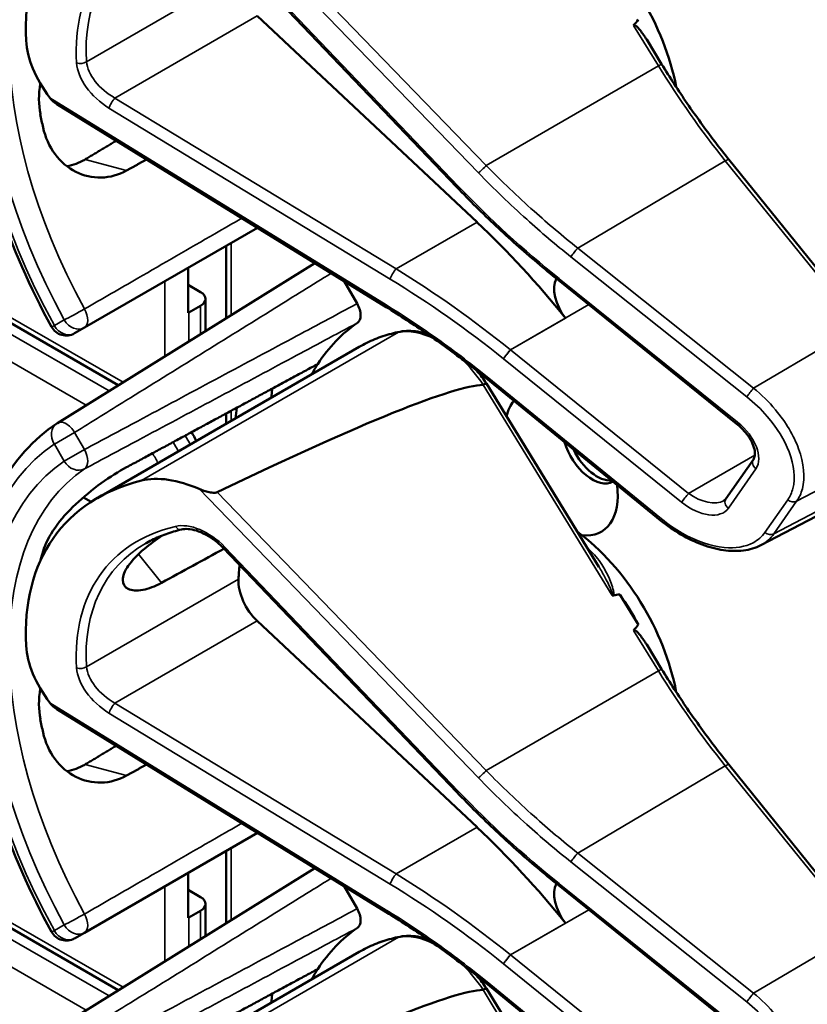
# Model space of a CAD drawing. Units: inches. Extents: x 1 to 131, y 1 to 101.
# Drawn here: x 115 to 117, y 76 to 78 of the extents above; entities that cross this region are included whole.
import ezdxf

# ---------------------------------------------------------------- set-up
doc = ezdxf.new("R2010")
doc.units = ezdxf.units.IN
doc.header["$LTSCALE"] = 6
doc.header["$MEASUREMENT"] = 0
doc.layers.add('Visible (ANSI)', color=7, linetype='Continuous', lineweight=50)
doc.layers.add('Visible Narrow (ANSI)', color=7, linetype='Continuous', lineweight=35)

msp = doc.modelspace()

# ---------------------------------------------------------------- linework, layer by layer
at = {"layer": 'Visible (ANSI)'}
for p, q in [((115.9819, 77.5844), (115.5476, 78.0387)), ((116.0193, 77.5192), (115.6106, 77.9029)), ((115.3525, 77.2161), (114.1875, 77.8887)), ((116.3625, 77.8134), (116.3347, 77.8588)), ((115.8504, 77.3615), (115.238, 77.7389)), ((116.7354, 77.3284), (116.4877, 77.6357)), ((115.2896, 77.3233), (115.6112, 77.5089)), ((115.5528, 77.3406), (115.5528, 77.4752)), ((115.718, 77.4431), (115.2392, 77.1458)), ((115.4824, 77.3505), (115.4824, 77.4346)), ((115.4824, 77.4027), (115.5056, 77.3894)), ((115.7724, 77.4096), (115.7965, 77.3679)), ((116.1707, 77.4115), (116.1705, 77.4117)), ((116.5019, 77.1445), (116.1707, 77.4115)), ((115.5056, 77.3638), (115.4835, 77.3511)), ((115.5148, 77.3169), (115.5148, 77.3766)), ((115.2713, 77.3127), (115.2896, 77.3233)), ((115.3136, 77.0064), (115.8005, 77.2875)), ((116.3606, 76.9647), (116.0364, 77.2291)), ((116.2458, 76.8786), (116.0367, 77.2196)), ((115.5528, 77.1445), (115.5528, 77.1635)), ((116.482, 77.0051), (116.5331, 77.0782)), ((115.2875, 77.0076), (115.302, 76.9993)), ((116.5471, 76.9187), (116.712, 77.0048)), ((115.9819, 76.4593), (115.5476, 76.9135)), ((116.3192, 76.7708), (116.2847, 76.8271)), ((116.0193, 76.394), (115.6106, 76.7778)), ((115.3525, 76.091), (114.1875, 76.7636)), ((116.3625, 76.6883), (116.3347, 76.7337)), ((115.8504, 76.2364), (115.238, 76.6138)), ((116.7354, 76.2032), (116.4877, 76.5106)), ((115.2896, 76.1981), (115.6112, 76.3838)), ((115.5528, 76.2154), (115.5528, 76.3501)), ((115.718, 76.318), (115.2392, 76.0207)), ((115.4824, 76.2254), (115.4824, 76.3094)), ((115.7724, 76.2845), (115.7965, 76.2428)), ((116.1707, 76.2863), (116.1705, 76.2865)), ((116.5019, 76.0194), (116.1707, 76.2863)), ((115.4824, 76.2776), (115.5056, 76.2642)), ((115.5148, 76.1918), (115.5148, 76.2515)), ((115.5056, 76.2387), (115.4835, 76.226)), ((115.2713, 76.1875), (115.2896, 76.1981)), ((115.3136, 75.8813), (115.8005, 76.1624)), ((116.3606, 75.8396), (116.0364, 76.1039)), ((116.2458, 75.7535), (116.0367, 76.0944))]:
    msp.add_line(p, q, dxfattribs=at)
for centre, start, end in [((115.2557, 77.3397), 208.7314, 300), ((115.2557, 77.1193), 121.8383, 123.8009), ((115.2557, 76.2146), 208.7314, 300)]:
    msp.add_arc(centre, 0.0312, start, end, dxfattribs=at)
for centre, major_axis, ratio, start_param, end_param in [((115.7856, 77.6096), (0.538, -0.4678), 0.591665, 2.746912, 3.66244), ((116.1763, 77.8352), (-0.155, 0.2685), 0.57735, 4.161176, 5.362672), ((109.9137, 74.2195), (-6.425, -3.7256), 0.041697, 3.020449, 3.035753), ((115.3481, 77.7887), (-0.1486, 0.1292), 0.591665, 0.520847, 1.218347), ((115.7195, 77.5714), (0.373, -0.646), 0.57735, 4.17002, 4.20756), ((115.7728, 76.7522), (-0.5835, 1.0106), 0.57735, 4.976374, 5.194437), ((116.2051, 77.3712), (-0.03, 0.052), 0.57735, 0.336195, 1.832416), ((115.4835, 77.3766), (0.0312, 0), 0.57735, 5.497787, 7.068583), ((115.4614, 77.3638), (-0.0313, 0), 0.57735, 2.308176, 2.356194), ((116.1763, 76.71), (-0.3645, 0.6313), 0.57735, 0.041117, 0.288236), ((116.1763, 76.71), (-0.3645, 0.6313), 0.57735, 0.288236, 0.336977), ((112.1114, 74.9275), (3.9379, 2.2834), 0.041697, 0.076586, 0.492541), ((116.2426, 76.7483), (0.4325, -0.7491), 0.57735, 3.766284, 3.792762), ((116.1763, 77.0717), (-0.074, 0.1282), 0.57735, 0.224006, 0.55561), ((116.1763, 76.71), (-0.4325, 0.7491), 0.57735, 0.620495, 0.651169), ((116.2332, 77.1046), (0.039, -0.0675), 0.57735, 4.311298, 6.277861), ((116.2426, 77.11), (0.039, -0.0675), 0.57735, 4.57877, 6.010389), ((115.7856, 76.4845), (0.538, -0.4678), 0.591665, 2.746912, 3.66244), ((115.5031, 76.8857), (-0.1486, 0.1292), 0.591665, 5.191004, 5.888504), ((116.1763, 77.0717), (0.074, -0.1282), 0.57735, 5.872008, 7.223561), ((116.1763, 76.71), (-0.155, 0.2685), 0.57735, 4.161176, 5.362672), ((115.7195, 76.4463), (0.373, -0.646), 0.57735, 3.646421, 3.678857), ((112.7875, 74.7535), (11.3433, 6.3728), 0.042213, 1.301239, 1.311764), ((115.9783, 76.5957), (-0.285, 0.4936), 0.57735, 0.667243, 0.725895), ((115.6254, 76.8238), (0.035, -0.0606), 0.57735, 3.867487, 5.194437), ((109.9137, 73.0944), (-6.425, -3.7256), 0.041697, 3.249489, 3.262808), ((116.1551, 76.6978), (-0.155, 0.2685), 0.57735, 4.651444, 4.86518), ((109.9137, 73.0944), (-6.425, -3.7256), 0.041697, 3.020449, 3.035753), ((115.3481, 76.6635), (-0.1486, 0.1292), 0.591665, 0.520847, 1.218347), ((115.7195, 76.4463), (0.373, -0.646), 0.57735, 4.17002, 4.20756), ((115.7728, 75.627), (-0.5835, 1.0106), 0.57735, 4.976374, 5.194437), ((116.2051, 76.2461), (-0.03, 0.052), 0.57735, 0.336195, 1.832416), ((115.4835, 76.2515), (0.0312, 0), 0.57735, 5.497787, 7.068583), ((115.4614, 76.2387), (-0.0313, 0), 0.57735, 2.308176, 2.356194), ((116.1763, 75.5849), (-0.3645, 0.6313), 0.57735, 0.041117, 0.288236), ((116.1763, 75.5849), (-0.3645, 0.6313), 0.57735, 0.288236, 0.336977), ((112.1114, 73.8023), (3.9379, 2.2834), 0.041697, 0.076586, 0.492541), ((116.2426, 75.6232), (0.4325, -0.7491), 0.57735, 3.766284, 3.792762)]:
    msp.add_ellipse(centre, major_axis=major_axis, ratio=ratio, start_param=start_param, end_param=end_param, dxfattribs=at)
for points, knots in [([(115.2283, 77.3247), (115.1884, 77.3975), (115.155, 77.4734), (115.104, 77.6254), (115.0864, 77.7013), (115.0687, 77.847), (115.0686, 77.9167), (115.0866, 78.0442), (115.1047, 78.1021), (115.1587, 78.2006), (115.1948, 78.2413), (115.2383, 78.2704)], [0.823736, 0.823736, 0.823736, 0.823736, 1.12256, 1.12256, 1.421384, 1.421384, 1.720208, 1.720208, 2.019032, 2.019032, 2.317856, 2.317856, 2.317856, 2.317856]), ([(116.3105, 77.8854), (116.3106, 77.8855), (116.3107, 77.8856), (116.3108, 77.8856), (116.311, 77.8858), (116.3112, 77.8858), (116.3117, 77.8858), (116.312, 77.8858), (116.3127, 77.8855), (116.3133, 77.8852), (116.3171, 77.8828), (116.3203, 77.8789), (116.327, 77.8706), (116.331, 77.8649), (116.3347, 77.8588)], [0.54959592, 0.54959592, 0.54959592, 0.54959592, 0.55097913, 0.55097913, 0.55097913, 0.55325446, 0.55325446, 0.55552979, 0.55552979, 0.56008045, 0.56008045, 0.59290073, 0.59290073, 0.64403338, 0.64403338, 0.64403338, 0.64403338]), ([(116.4877, 77.6357), (116.4787, 77.6468), (116.4698, 77.6581), (116.4524, 77.681), (116.4438, 77.6926), (116.4268, 77.7161), (116.4184, 77.7279), (116.402, 77.7519), (116.3939, 77.7641), (116.378, 77.7886), (116.3702, 77.8009), (116.3625, 77.8134)], [6.2831853, 6.2831853, 6.2831853, 6.2831853, 6.3267978, 6.3267978, 6.3704104, 6.3704104, 6.4140229, 6.4140229, 6.4576354, 6.4576354, 6.5012479, 6.5012479, 6.5012479, 6.5012479]), ([(115.2075, 77.7773), (115.2041, 77.7575), (115.2043, 77.7378), (115.2076, 77.7205), (115.2076, 77.7205), (115.2076, 77.7205)], [1.6472675, 1.6472675, 1.6472675, 1.6472675, 1.7950775, 1.7950775, 1.7952734, 1.7952734, 1.7952734, 1.7952734]), ([(115.2127, 77.6954), (115.2127, 77.6954), (115.2127, 77.6954), (115.2166, 77.6776), (115.2242, 77.6602), (115.2455, 77.6315), (115.2592, 77.6203), (115.2876, 77.6059), (115.3042, 77.6019), (115.3372, 77.6027), (115.3536, 77.6074), (115.3677, 77.6152)], [1.7936569, 1.7936569, 1.7936569, 1.7936569, 1.7938527, 1.7938527, 1.9444861, 1.9444861, 2.0951195, 2.0951195, 2.2458025, 2.2458025, 2.3941094, 2.3941094, 2.3941094, 2.3941094]), ([(115.2906, 77.6359), (115.2904, 77.6358), (115.2902, 77.6357), (115.2799, 77.6296), (115.2686, 77.6254), (115.257, 77.6234)], [1.20024, 1.20024, 1.20024, 1.20024, 1.2023087, 1.2023087, 1.3138725, 1.3138725, 1.3138725, 1.3138725]), ([(116.1705, 77.4117), (116.1572, 77.4223), (116.144, 77.4332), (116.1179, 77.4553), (116.105, 77.4665), (116.0794, 77.4893), (116.0668, 77.5008), (116.042, 77.5242), (116.0297, 77.536), (116.0055, 77.56), (115.9936, 77.5722), (115.9819, 77.5844)], [-1.5754672, -1.5754672, -1.5754672, -1.5754672, -1.5309205, -1.5309205, -1.4863738, -1.4863738, -1.4418271, -1.4418271, -1.3972804, -1.3972804, -1.3527337, -1.3527337, -1.3527337, -1.3527337]), ([(115.7965, 77.3679), (115.7985, 77.3644), (115.8001, 77.3606), (115.8024, 77.3532), (115.8029, 77.3496), (115.803, 77.3429), (115.8024, 77.3399), (115.8004, 77.3352), (115.7989, 77.3334), (115.7971, 77.3322)], [0, 0, 0, 0, 0.031028, 0.031028, 0.0620505, 0.0620505, 0.0930619, 0.0930619, 0.1218116, 0.1218116, 0.1218116, 0.1218116]), ([(116.0364, 77.2291), (116.0245, 77.2388), (116.0125, 77.2483), (115.9882, 77.2671), (115.9759, 77.2763), (115.9513, 77.2944), (115.9389, 77.3032), (115.9138, 77.3205), (115.9013, 77.329), (115.8759, 77.3456), (115.8632, 77.3536), (115.8504, 77.3615)], [-1.5803128, -1.5803128, -1.5803128, -1.5803128, -1.5366571, -1.5366571, -1.4930014, -1.4930014, -1.4493458, -1.4493458, -1.4056901, -1.4056901, -1.3620344, -1.3620344, -1.3620344, -1.3620344]), ([(115.8762, 77.3157), (115.8707, 77.3146), (115.8654, 77.3134), (115.8548, 77.3106), (115.8496, 77.309), (115.8394, 77.3056), (115.8343, 77.3037), (115.8244, 77.2996), (115.8195, 77.2974), (115.8098, 77.2927), (115.8051, 77.2902), (115.8005, 77.2875)], [4.254625, 4.254625, 4.254625, 4.254625, 4.2933807, 4.2933807, 4.3321364, 4.3321364, 4.3708921, 4.3708921, 4.4096478, 4.4096478, 4.4484035, 4.4484035, 4.4484035, 4.4484035]), ([(115.9269, 77.3115), (115.921, 77.3134), (115.9151, 77.3149), (115.8979, 77.3178), (115.8867, 77.3178), (115.8762, 77.3157)], [3.8737354, 3.8737354, 3.8737354, 3.8737354, 4.0036443, 4.0036443, 4.254625, 4.254625, 4.254625, 4.254625]), ([(116.0367, 77.2196), (116.0367, 77.2196), (116.0366, 77.2196), (116.0361, 77.2195), (116.0354, 77.2192), (116.0335, 77.2183), (116.0323, 77.2176), (116.0309, 77.2168)], [-0.03649866, -0.03649866, -0.03649866, -0.03649866, -0.02975295, -0.02975295, -0.01487377, -0.01487377, 0, 0, 0, 0]), ([(115.2283, 76.1996), (115.1884, 76.2723), (115.155, 76.3483), (115.104, 76.5002), (115.0864, 76.5762), (115.0687, 76.7219), (115.0686, 76.7916), (115.0866, 76.9191), (115.1047, 76.977), (115.1587, 77.0755), (115.1948, 77.1161), (115.2383, 77.1452)], [0.823736, 0.823736, 0.823736, 0.823736, 1.12256, 1.12256, 1.421384, 1.421384, 1.720208, 1.720208, 2.019032, 2.019032, 2.317856, 2.317856, 2.317856, 2.317856]), ([(116.5331, 77.0782), (116.5343, 77.0801), (116.5353, 77.0824), (116.5361, 77.0888), (116.5359, 77.0927), (116.5339, 77.1014), (116.5323, 77.106), (116.5275, 77.1157), (116.5242, 77.1209), (116.5163, 77.131), (116.5116, 77.1361), (116.505, 77.142), (116.5035, 77.1433), (116.5019, 77.1445)], [0, 0, 0, 0, 0.314159, 0.314159, 0.617678, 0.617678, 0.895492, 0.895492, 1.183635, 1.183635, 1.483935, 1.483935, 1.570796, 1.570796, 1.570796, 1.570796]), ([(115.3677, 77.0635), (115.3536, 77.0558), (115.3372, 77.0456), (115.3042, 77.022), (115.2876, 77.0084), (115.2592, 76.9815), (115.2455, 76.9663), (115.2242, 76.936), (115.2166, 76.9209), (115.2127, 76.9076), (115.2127, 76.9076), (115.2127, 76.9076)], [1.1948209, 1.1948209, 1.1948209, 1.1948209, 1.3431277, 1.3431277, 1.4938108, 1.4938108, 1.6444442, 1.6444442, 1.7950775, 1.7950775, 1.7952734, 1.7952734, 1.7952734, 1.7952734]), ([(115.5362, 77.0171), (115.5356, 77.0168), (115.5349, 77.0166), (115.5332, 77.0162), (115.5321, 77.0161), (115.5281, 77.016), (115.5243, 77.0166), (115.515, 77.0185), (115.508, 77.0208), (115.5026, 77.0232)], [0.16237387, 0.16237387, 0.16237387, 0.16237387, 0.16846071, 0.16846071, 0.1759696, 0.1759696, 0.20043322, 0.20043322, 0.24827021, 0.24827021, 0.24827021, 0.24827021]), ([(116.4778, 77.0013), (116.4782, 77.0015), (116.4785, 77.0017), (116.4792, 77.0022), (116.4795, 77.0024), (116.4801, 77.0029), (116.4803, 77.0031), (116.4809, 77.0037), (116.4811, 77.0039), (116.4816, 77.0045), (116.4818, 77.0048), (116.482, 77.0051)], [-0.2639855, -0.2639855, -0.2639855, -0.2639855, -0.2111884, -0.2111884, -0.1583913, -0.1583913, -0.1055942, -0.1055942, -0.0527971, -0.0527971, 0, 0, 0, 0]), ([(116.5471, 76.9187), (116.5422, 76.9162), (116.5369, 76.9141), (116.526, 76.9108), (116.5203, 76.9096), (116.5027, 76.9074), (116.4902, 76.9076), (116.4644, 76.9114), (116.4512, 76.9148), (116.4246, 76.9247), (116.4113, 76.931), (116.3853, 76.9462), (116.3726, 76.955), (116.3606, 76.9647)], [0.291402, 0.291402, 0.291402, 0.291402, 0.420293, 0.420293, 0.549184, 0.549184, 0.806967, 0.806967, 1.064749, 1.064749, 1.322531, 1.322531, 1.580313, 1.580313, 1.580313, 1.580313]), ([(115.4699, 76.9479), (115.465, 76.9467), (115.4601, 76.9454), (115.4506, 76.9426), (115.4459, 76.941), (115.4367, 76.9378), (115.4323, 76.936), (115.4235, 76.9323), (115.4192, 76.9303), (115.4108, 76.9261), (115.4068, 76.9239), (115.4028, 76.9216)], [-0.4619092, -0.4619092, -0.4619092, -0.4619092, -0.4223245, -0.4223245, -0.3827397, -0.3827397, -0.343155, -0.343155, -0.3035702, -0.3035702, -0.2639855, -0.2639855, -0.2639855, -0.2639855]), ([(115.5476, 76.9135), (115.5428, 76.9186), (115.5375, 76.9233), (115.5264, 76.9317), (115.5206, 76.9354), (115.509, 76.9416), (115.5032, 76.944), (115.4921, 76.9474), (115.4868, 76.9484), (115.4774, 76.9491), (115.4733, 76.9487), (115.4699, 76.9479)], [-1.788859, -1.788859, -1.788859, -1.788859, -1.523469, -1.523469, -1.258079, -1.258079, -0.992689, -0.992689, -0.727299, -0.727299, -0.461909, -0.461909, -0.461909, -0.461909]), ([(115.433, 76.8487), (115.4208, 76.8421), (115.4086, 76.8374), (115.3866, 76.8332), (115.3772, 76.8342), (115.3647, 76.8406), (115.3608, 76.8464), (115.3607, 76.8616), (115.3644, 76.871), (115.3778, 76.8901), (115.3882, 76.901), (115.4111, 76.9203), (115.4224, 76.9287), (115.434, 76.9366)], [0.0132252, 0.0132252, 0.0132252, 0.0132252, 0.1442651, 0.1442651, 0.2885302, 0.2885302, 0.4327704, 0.4327704, 0.5770105, 0.5770105, 0.7212507, 0.7212507, 0.8295055, 0.8295055, 0.8295055, 0.8295055]), ([(116.2705, 76.8254), (116.2705, 76.8254), (116.2705, 76.8254), (116.2708, 76.8253), (116.271, 76.8251), (116.2715, 76.825), (116.2718, 76.8249), (116.2723, 76.8249), (116.2726, 76.8249), (116.2729, 76.825)], [-0.000044042, -0.000044042, -0.000044042, -0.000044042, 0, 0, 0.002429277, 0.002429277, 0.004561471, 0.004561471, 0.006961386, 0.006961386, 0.006961386, 0.006961386]), ([(116.3105, 76.7602), (116.3106, 76.7603), (116.3107, 76.7604), (116.3108, 76.7605), (116.311, 76.7606), (116.3112, 76.7607), (116.3117, 76.7607), (116.312, 76.7606), (116.3127, 76.7604), (116.3133, 76.7601), (116.3171, 76.7576), (116.3203, 76.7537), (116.327, 76.7455), (116.331, 76.7397), (116.3347, 76.7337)], [0.54959592, 0.54959592, 0.54959592, 0.54959592, 0.55097913, 0.55097913, 0.55097913, 0.55325446, 0.55325446, 0.55552979, 0.55552979, 0.56008045, 0.56008045, 0.59290073, 0.59290073, 0.64403338, 0.64403338, 0.64403338, 0.64403338]), ([(116.4877, 76.5106), (116.4787, 76.5217), (116.4698, 76.533), (116.4524, 76.5559), (116.4438, 76.5675), (116.4268, 76.5909), (116.4184, 76.6028), (116.402, 76.6268), (116.3939, 76.6389), (116.378, 76.6634), (116.3702, 76.6758), (116.3625, 76.6883)], [6.2831853, 6.2831853, 6.2831853, 6.2831853, 6.3267978, 6.3267978, 6.3704104, 6.3704104, 6.4140229, 6.4140229, 6.4576354, 6.4576354, 6.5012479, 6.5012479, 6.5012479, 6.5012479]), ([(115.2075, 76.6521), (115.2041, 76.6324), (115.2043, 76.6127), (115.2076, 76.5954), (115.2076, 76.5953), (115.2076, 76.5953)], [1.6472675, 1.6472675, 1.6472675, 1.6472675, 1.7950775, 1.7950775, 1.7952734, 1.7952734, 1.7952734, 1.7952734]), ([(115.2127, 76.5703), (115.2127, 76.5703), (115.2127, 76.5702), (115.2166, 76.5525), (115.2242, 76.5351), (115.2455, 76.5064), (115.2592, 76.4952), (115.2876, 76.4808), (115.3042, 76.4768), (115.3372, 76.4775), (115.3536, 76.4823), (115.3677, 76.4901)], [1.7936569, 1.7936569, 1.7936569, 1.7936569, 1.7938527, 1.7938527, 1.9444861, 1.9444861, 2.0951195, 2.0951195, 2.2458025, 2.2458025, 2.3941094, 2.3941094, 2.3941094, 2.3941094]), ([(115.2906, 76.5108), (115.2904, 76.5107), (115.2902, 76.5106), (115.2799, 76.5045), (115.2686, 76.5002), (115.257, 76.4983)], [1.20024, 1.20024, 1.20024, 1.20024, 1.2023087, 1.2023087, 1.3138725, 1.3138725, 1.3138725, 1.3138725]), ([(116.1705, 76.2865), (116.1572, 76.2972), (116.144, 76.3081), (116.1179, 76.3301), (116.105, 76.3414), (116.0794, 76.3641), (116.0668, 76.3757), (116.042, 76.3991), (116.0297, 76.4109), (116.0055, 76.4349), (115.9936, 76.447), (115.9819, 76.4593)], [-1.5754672, -1.5754672, -1.5754672, -1.5754672, -1.5309205, -1.5309205, -1.4863738, -1.4863738, -1.4418271, -1.4418271, -1.3972804, -1.3972804, -1.3527337, -1.3527337, -1.3527337, -1.3527337]), ([(115.7965, 76.2428), (115.7985, 76.2392), (115.8001, 76.2355), (115.8024, 76.2281), (115.8029, 76.2245), (115.803, 76.2178), (115.8024, 76.2148), (115.8004, 76.2101), (115.7989, 76.2083), (115.7971, 76.2071)], [0, 0, 0, 0, 0.031028, 0.031028, 0.0620505, 0.0620505, 0.0930619, 0.0930619, 0.1218116, 0.1218116, 0.1218116, 0.1218116]), ([(116.0364, 76.1039), (116.0245, 76.1136), (116.0125, 76.1232), (115.9882, 76.1419), (115.9759, 76.1512), (115.9513, 76.1692), (115.9389, 76.1781), (115.9138, 76.1954), (115.9013, 76.2039), (115.8759, 76.2204), (115.8632, 76.2285), (115.8504, 76.2364)], [-1.5803128, -1.5803128, -1.5803128, -1.5803128, -1.5366571, -1.5366571, -1.4930014, -1.4930014, -1.4493458, -1.4493458, -1.4056901, -1.4056901, -1.3620344, -1.3620344, -1.3620344, -1.3620344]), ([(115.8762, 76.1906), (115.8707, 76.1895), (115.8654, 76.1883), (115.8548, 76.1855), (115.8496, 76.1839), (115.8394, 76.1805), (115.8343, 76.1786), (115.8244, 76.1745), (115.8195, 76.1723), (115.8098, 76.1676), (115.8051, 76.165), (115.8005, 76.1624)], [4.254625, 4.254625, 4.254625, 4.254625, 4.2933807, 4.2933807, 4.3321364, 4.3321364, 4.3708921, 4.3708921, 4.4096478, 4.4096478, 4.4484035, 4.4484035, 4.4484035, 4.4484035]), ([(115.9269, 76.1863), (115.921, 76.1883), (115.9151, 76.1898), (115.8979, 76.1927), (115.8867, 76.1927), (115.8762, 76.1906)], [3.8737354, 3.8737354, 3.8737354, 3.8737354, 4.0036443, 4.0036443, 4.254625, 4.254625, 4.254625, 4.254625]), ([(116.0367, 76.0944), (116.0367, 76.0945), (116.0366, 76.0945), (116.0361, 76.0944), (116.0354, 76.0941), (116.0335, 76.0932), (116.0323, 76.0925), (116.0309, 76.0917)], [-0.03649866, -0.03649866, -0.03649866, -0.03649866, -0.02975295, -0.02975295, -0.01487377, -0.01487377, 0, 0, 0, 0])]:
    msp.add_open_spline(points, degree=3, knots=knots, dxfattribs=at)
for points in [[(115.2251, 77.7508), (115.2285, 77.7462), (115.2332, 77.7419), (115.238, 77.7389)], [(116.0367, 77.2196), (116.0313, 77.2276), (116.0255, 77.2354), (116.0194, 77.2427)], [(116.0309, 77.2168), (116.0308, 77.2168), (116.0307, 77.2167), (116.0305, 77.2167)], [(115.4975, 77.1126), (115.4948, 77.1181), (115.4918, 77.1235), (115.4886, 77.1287)], [(115.2251, 76.6256), (115.2285, 76.621), (115.2332, 76.6168), (115.238, 76.6138)], [(116.0367, 76.0944), (116.0313, 76.1025), (116.0255, 76.1102), (116.0194, 76.1176)], [(116.0309, 76.0917), (116.0308, 76.0916), (116.0307, 76.0916), (116.0305, 76.0916)]]:
    msp.add_open_spline(points, degree=3, dxfattribs=at)
for points, weights in [([(115.3486, 77.6707), (115.3196, 77.6533), (115.2906, 77.6359)], [2.04036380327, 2.04256651806, 2.04476805146]), ([(115.3677, 77.6152), (115.3864, 77.6256), (115.405, 77.636)], [2.16146392191, 2.1630619361, 2.16465924782]), ([(115.7232, 77.2555), (115.5471, 77.1604), (115.3677, 77.0635)], [2.19231371403, 2.17692168242, 2.16146392191]), ([(115.3486, 76.5456), (115.3196, 76.5282), (115.2906, 76.5108)], [2.04036380327, 2.04256651806, 2.04476805146]), ([(115.3677, 76.4901), (115.3864, 76.5005), (115.405, 76.5108)], [2.16146392191, 2.1630619361, 2.16465924782]), ([(115.7232, 76.1304), (115.5471, 76.0352), (115.3677, 75.9383)], [2.19231371403, 2.17692168242, 2.16146392191])]:
    msp.add_rational_spline(points, weights, degree=2, dxfattribs=at)
at = {"layer": 'Visible Narrow (ANSI)'}
for p, q in [((115.5026, 78.1483), (116.022, 77.6111)), ((116.0366, 77.6247), (115.5362, 78.1422)), ((115.9849, 77.5859), (115.5506, 78.0401)), ((115.576, 77.9808), (115.2934, 77.8177)), ((115.3613, 77.2216), (114.1971, 77.8937)), ((115.3462, 77.7502), (115.6106, 77.9029)), ((115.3354, 77.2055), (114.1689, 77.879)), ((116.3105, 77.8854), (116.3565, 77.8102)), ((114.1225, 77.8548), (115.2928, 77.1791)), ((116.0366, 77.6247), (116.3565, 77.8102)), ((115.8505, 77.3654), (115.2251, 77.7508)), ((115.8689, 77.4323), (115.3462, 77.7502)), ((115.3352, 77.7315), (115.8579, 77.4135)), ((115.3677, 77.6152), (115.2906, 77.6359)), ((116.2066, 77.4712), (116.4809, 77.6336)), ((116.4809, 77.6336), (116.7286, 77.3263)), ((115.8689, 77.4323), (116.0193, 77.5192)), ((115.562, 77.3463), (115.562, 77.4805)), ((116.5335, 77.2108), (116.2066, 77.4712)), ((116.1939, 77.455), (116.5208, 77.1945)), ((115.4393, 77.4097), (115.4393, 77.2701)), ((116.5035, 77.1473), (116.1723, 77.4142)), ((115.5056, 77.3638), (115.5056, 77.3112)), ((116.0815, 77.2818), (116.2272, 77.366)), ((115.4835, 77.2975), (115.4835, 77.3511)), ((115.2519, 77.3376), (115.2336, 77.327)), ((116.1839, 77.3411), (116.0814, 77.2819)), ((116.7286, 77.3263), (116.5335, 77.2108)), ((115.8732, 77.3146), (115.3954, 77.0387)), ((116.4127, 77.0149), (116.0815, 77.2818)), ((116.0684, 77.2654), (116.3996, 76.9984)), ((116.0305, 77.2167), (116.2705, 76.8254)), ((116.3623, 76.9675), (116.0381, 77.2318)), ((115.562, 77.1498), (115.562, 77.1684)), ((115.2713, 77.1283), (115.2336, 77.1065)), ((115.2896, 77.0966), (115.2713, 77.1283)), ((115.2336, 77.1065), (115.2519, 77.0748)), ((115.2519, 77.0748), (115.2896, 77.0966)), ((116.6135, 77.0004), (116.7781, 77.0866)), ((116.5357, 77.0859), (116.4127, 77.0149)), ((116.4865, 76.9876), (116.5376, 77.0608)), ((115.5026, 77.0232), (116.022, 76.4859)), ((116.0366, 76.4996), (115.5362, 77.0171)), ((116.7358, 77.026), (116.5713, 76.9398)), ((116.5969, 77.0031), (116.5546, 76.9425)), ((116.5713, 76.9398), (116.6135, 77.0004)), ((115.9849, 76.4607), (115.5506, 76.915)), ((115.39, 76.902), (115.433, 76.8487)), ((115.576, 76.8557), (115.2934, 76.6925)), ((115.3462, 76.6251), (115.6106, 76.7778)), ((115.3613, 76.0965), (114.1971, 76.7686)), ((116.3105, 76.7602), (116.3565, 76.6851)), ((115.3354, 76.0804), (114.1689, 76.7539)), ((114.1225, 76.7297), (115.2928, 76.054)), ((116.0366, 76.4996), (116.3565, 76.6851)), ((115.8505, 76.2402), (115.2251, 76.6256)), ((115.8689, 76.3072), (115.3462, 76.6251)), ((115.3352, 76.6063), (115.8579, 76.2884)), ((115.3677, 76.4901), (115.2906, 76.5108)), ((116.2066, 76.3461), (116.4809, 76.5085)), ((116.4809, 76.5085), (116.7286, 76.2012)), ((115.8689, 76.3072), (116.0193, 76.394)), ((115.562, 76.2211), (115.562, 76.3554)), ((116.5335, 76.0857), (116.2066, 76.3461)), ((116.1939, 76.3298), (116.5208, 76.0694)), ((115.4393, 76.2845), (115.4393, 76.1449)), ((116.5035, 76.0222), (116.1723, 76.2891)), ((115.4835, 76.1724), (115.4835, 76.226)), ((115.5056, 76.2387), (115.5056, 76.1861)), ((116.0815, 76.1567), (116.2272, 76.2408)), ((115.2519, 76.2124), (115.2336, 76.2019)), ((116.1839, 76.2159), (116.0814, 76.1568)), ((115.8732, 76.1895), (115.3954, 75.9136)), ((116.7286, 76.2012), (116.5335, 76.0857)), ((116.4127, 75.8898), (116.0815, 76.1567)), ((116.0684, 76.1402), (116.3996, 75.8733)), ((116.3623, 75.8423), (116.0381, 76.1066)), ((116.0305, 76.0916), (116.2705, 75.7003))]:
    msp.add_line(p, q, dxfattribs=at)
for centre, major_axis, ratio, start_param, end_param in [((115.6566, 77.5351), (-0.4077, 0.7061), 0.57735, 0.038338, 1.532458), ((115.6566, 77.5351), (-0.3893, 0.6744), 0.57735, 0.040142, 1.530654), ((115.6781, 77.5475), (-0.3737, 0.6473), 0.57735, 0.040142, 1.530654), ((115.7888, 77.607), (-0.4575, 0.3978), 0.591665, 5.884359, 6.808178), ((115.7966, 77.616), (-0.4498, 0.3846), 0.59089, 6.077273, 6.803168), ((115.2828, 77.8245), (0.015, 0.0009), 0.675814, 4.123828, 5.457025), ((115.3496, 77.7853), (-0.0665, 0.0578), 0.591665, 0.524992, 1.851942), ((115.3574, 77.7942), (-0.0587, 0.0446), 0.58395, 0.485635, 1.812585), ((116.3498, 77.8055), (0.0128, 0.0078), 0.037483, 0, 0.989726), ((116.8333, 78.1386), (0.5003, -0.8665), 0.57735, 4.758312, 4.976374), ((115.343, 77.7404), (0.0078, 0.0128), 0.217353, 0.834817, 2.462525), ((116.476, 77.6263), (0.0117, 0.0094), 0.213048, 0, 0.973508), ((116.0298, 77.62), (0.0108, 0.0104), 0.105171, 3.805846, 5.286001), ((115.9927, 77.5948), (-0.0108, -0.0104), 0.112222, 0, 0.664861), ((116.5562, 77.9742), (-0.8622, 0.7497), 0.591665, 1.415817, 1.63855), ((116.2017, 77.4639), (0.0093, 0.0117), 0.060988, 0.943108, 2.480226), ((115.8657, 77.4225), (0.0078, 0.0128), 0.217353, 0.834817, 2.462525), ((115.6704, 76.693), (-0.9086, 0.7965), 0.592025, 4.777935, 4.995998), ((115.6626, 76.6841), (-0.9009, 0.7833), 0.591665, 4.775487, 4.993535), ((116.1799, 77.4234), (-0.0094, -0.0117), 0.057305, 5.621989, 6.283185), ((116.1802, 77.4231), (-0.0094, -0.0117), 0.053754, 5.622143, 6.283185), ((116.1459, 77.3764), (-0.0587, 0.051), 0.591665, 4.775472, 4.780143), ((115.8583, 77.3743), (-0.0079, -0.0128), 0.210501, 5.605356, 6.283185), ((115.274, 77.3503), (-0.0274, -0.015), 0.032767, 0.61586, 2.160476), ((115.274, 77.3503), (0.0156, -0.0271), 0.555761, 0, 1.530668), ((115.2557, 77.3397), (-0.0274, -0.015), 0.031295, 0, 0.615826), ((115.2557, 77.3397), (0.0156, -0.0271), 0.816497, 4.712389, 6.283185), ((115.274, 77.3503), (0.0156, -0.0271), 0.816497, 4.712389, 6.283185), ((116.1445, 76.6917), (-0.344, 0.5958), 0.57735, 6.089407, 6.283185), ((115.9481, 77.1426), (-0.095, 0.1645), 0.57735, 5.549334, 6.089407), ((115.8791, 77.301), (-0.0029, 0.0147), 0.801215, 0, 0.265884), ((116.0763, 77.2743), (0.0094, 0.0117), 0.053754, 0.909754, 2.48055), ((116.1027, 77.3121), (-0.0509, 0.0378), 0.582372, 1.58599, 1.588306), ((115.9481, 77.1426), (0.095, -0.1645), 0.57735, 1.691637, 2.033574), ((116.0949, 77.3032), (-0.0587, 0.051), 0.591665, 1.63175, 1.633879), ((116.0459, 77.2407), (-0.0095, -0.0116), 0.046515, 5.622425, 6.283185), ((116.5286, 77.2034), (0.0093, 0.0117), 0.060988, 0.943108, 2.480226), ((115.2557, 77.1193), (-0.0174, 0.026), 0.815897, 0, 1.516644), ((115.2557, 77.1193), (-0.0165, 0.0265), 0.577152, 4.693868, 6.283185), ((116.5114, 77.1562), (-0.0094, -0.0117), 0.053754, 5.622143, 6.283185), ((116.4771, 77.1095), (0.0587, -0.051), 0.591665, 0.063083, 1.633879), ((115.6566, 76.41), (-0.4077, 0.7061), 0.57735, 0.038338, 1.532458), ((115.3951, 77.069), (-0.0625, 0.1083), 0.57735, 4.604581, 4.761301), ((115.4172, 77.0817), (0.0625, -0.1083), 0.57735, 1.462988, 1.613927), ((115.274, 77.0875), (0.0147, -0.0276), 0.577152, 0.058651, 1.589319), ((115.373, 77.0562), (0.0469, -0.0812), 0.57735, 1.426834, 1.649225), ((115.6566, 76.41), (-0.3893, 0.6744), 0.57735, 0.040142, 1.530654), ((115.274, 77.0875), (0.0175, -0.0259), 0.815839, 4.655695, 6.200312), ((116.5454, 77.0697), (-0.0123, 0.0086), 0.788211, 0, 1.483338), ((115.6781, 76.4224), (-0.3737, 0.6473), 0.57735, 0.040142, 1.530654), ((116.4075, 77.0074), (0.0094, 0.0117), 0.053754, 0.909754, 2.48055), ((116.4339, 77.0452), (0.0509, -0.0378), 0.582372, 4.729899, 6.03671), ((116.4261, 77.0363), (0.0587, -0.051), 0.591665, 4.775472, 6.346268), ((116.4943, 76.9965), (-0.0123, 0.0086), 0.788211, 0, 1.483338), ((116.6047, 77.012), (0.0123, -0.0086), 0.788211, 4.624931, 5.894769), ((115.5066, 76.8851), (-0.0665, 0.0578), 0.591665, 4.557409, 5.884359), ((116.3701, 76.9764), (-0.0095, -0.0116), 0.046515, 5.622425, 6.283185), ((115.7888, 76.4819), (-0.4575, 0.3978), 0.591665, 5.884359, 6.808178), ((115.4664, 76.9625), (0.0035, -0.0146), 0.725111, 5.185299, 6.283185), ((116.5624, 76.9514), (0.0123, -0.0086), 0.788211, 4.624931, 5.894769), ((115.7966, 76.4908), (-0.4498, 0.3846), 0.59089, 6.077273, 6.803168), ((115.5584, 76.9239), (-0.0108, -0.0104), 0.112222, 0, 0.664861), ((116.1657, 76.7039), (-0.155, 0.2685), 0.57735, 5.207935, 5.229072), ((116.2314, 76.9203), (0.0102, 0.011), 0.388254, 3.890871, 4.035338), ((115.2828, 76.6994), (0.015, 0.0009), 0.675814, 4.123828, 5.457025), ((115.3496, 76.6602), (-0.0665, 0.0578), 0.591665, 0.524992, 1.851942), ((115.3574, 76.6691), (-0.0587, 0.0446), 0.58395, 0.485635, 1.812585), ((116.3498, 76.6804), (0.0128, 0.0078), 0.037483, 0, 0.989726), ((116.8333, 77.0134), (0.5003, -0.8665), 0.57735, 4.758312, 4.976374), ((115.343, 76.6152), (0.0078, 0.0128), 0.217353, 0.834817, 2.462525), ((116.476, 76.5011), (0.0117, 0.0094), 0.213048, 0, 0.973508), ((116.0298, 76.4949), (0.0108, 0.0104), 0.105171, 3.805846, 5.286001), ((115.9927, 76.4697), (-0.0108, -0.0104), 0.112222, 0, 0.664861), ((116.5562, 76.849), (-0.8622, 0.7497), 0.591665, 1.415817, 1.63855), ((116.2017, 76.3388), (0.0093, 0.0117), 0.060988, 0.943108, 2.480226), ((115.8657, 76.2973), (0.0078, 0.0128), 0.217353, 0.834817, 2.462525), ((115.6704, 75.5679), (-0.9086, 0.7965), 0.592025, 4.777935, 4.995998), ((115.6626, 75.559), (-0.9009, 0.7833), 0.591665, 4.775487, 4.993535), ((116.1799, 76.2982), (-0.0094, -0.0117), 0.057305, 5.621989, 6.283185), ((116.1802, 76.298), (-0.0094, -0.0117), 0.053754, 5.622143, 6.283185), ((116.1459, 76.2513), (-0.0587, 0.051), 0.591665, 4.775472, 4.780143), ((115.274, 76.2252), (-0.0274, -0.015), 0.032767, 0.61586, 2.160476), ((115.274, 76.2252), (0.0156, -0.0271), 0.555761, 0, 1.530668), ((115.8583, 76.2491), (-0.0079, -0.0128), 0.210501, 5.605356, 6.283185), ((115.274, 76.2252), (0.0156, -0.0271), 0.816497, 4.712389, 6.283185), ((115.2557, 76.2146), (-0.0274, -0.015), 0.031295, 0, 0.615826), ((115.2557, 76.2146), (0.0156, -0.0271), 0.816497, 4.712389, 6.283185), ((116.1445, 75.5665), (-0.344, 0.5958), 0.57735, 6.089407, 6.283185), ((115.9481, 76.0174), (-0.095, 0.1645), 0.57735, 5.549334, 6.089407), ((115.8791, 76.1759), (-0.0029, 0.0147), 0.801215, 0, 0.265884), ((116.0763, 76.1491), (0.0094, 0.0117), 0.053754, 0.909754, 2.48055), ((116.1027, 76.187), (-0.0509, 0.0378), 0.582372, 1.58599, 1.588306), ((115.9481, 76.0174), (0.095, -0.1645), 0.57735, 1.691637, 2.033574), ((116.0949, 76.1781), (-0.0587, 0.051), 0.591665, 1.63175, 1.633879), ((116.0459, 76.1155), (-0.0095, -0.0116), 0.046515, 5.622425, 6.283185), ((116.5286, 76.0783), (0.0093, 0.0117), 0.060988, 0.943108, 2.480226)]:
    msp.add_ellipse(centre, major_axis=major_axis, ratio=ratio, start_param=start_param, end_param=end_param, dxfattribs=at)
for points, knots in [([(116.2066, 77.4712), (116.1788, 77.4932), (116.1517, 77.5161), (116.0946, 77.5671), (116.065, 77.5955), (116.0366, 77.6247)], [-1.5803128, -1.5803128, -1.5803128, -1.5803128, -1.4791929, -1.4791929, -1.3620344, -1.3620344, -1.3620344, -1.3620344]), ([(116.022, 77.6111), (116.0507, 77.5813), (116.0807, 77.5525), (116.1383, 77.5006), (116.1658, 77.4773), (116.1939, 77.455)], [1.3620344, 1.3620344, 1.3620344, 1.3620344, 1.4791929, 1.4791929, 1.5803128, 1.5803128, 1.5803128, 1.5803128]), ([(115.5822, 77.5268), (115.5655, 77.5172), (115.5488, 77.5075), (115.5321, 77.4979), (115.4843, 77.4703), (115.4365, 77.4427), (115.3557, 77.396), (115.3227, 77.377), (115.2897, 77.3579)], [0.835509, 0.835509, 0.835509, 0.835509, 1.012134, 1.012134, 1.012134, 1.5182, 1.5182, 1.867541, 1.867541, 1.867541, 1.867541]), ([(115.2713, 77.1283), (115.3031, 77.148), (115.3349, 77.1678), (115.4128, 77.2162), (115.4589, 77.2448), (115.505, 77.2734), (115.551, 77.302), (115.5971, 77.3306), (115.6782, 77.381), (115.7132, 77.4027), (115.7483, 77.4245)], [-1.867541, -1.867541, -1.867541, -1.867541, -1.5182, -1.5182, -1.012133, -1.012133, -1.012133, -0.506067, -0.506067, -0.121323, -0.121323, -0.121323, -0.121323]), ([(115.7965, 77.3679), (115.7562, 77.3463), (115.7159, 77.3247), (115.6277, 77.2775), (115.5799, 77.252), (115.5321, 77.2264), (115.4843, 77.2008), (115.4365, 77.1752), (115.3557, 77.1319), (115.3226, 77.1142), (115.2896, 77.0966)], [0.079402, 0.079402, 0.079402, 0.079402, 0.506067, 0.506067, 1.012134, 1.012134, 1.012134, 1.5182, 1.5182, 1.867541, 1.867541, 1.867541, 1.867541]), ([(116.0381, 77.2318), (116.0062, 77.2578), (115.9735, 77.2826), (115.9107, 77.3269), (115.8808, 77.3467), (115.8505, 77.3654)], [-1.5803128, -1.5803128, -1.5803128, -1.5803128, -1.4645259, -1.4645259, -1.3620344, -1.3620344, -1.3620344, -1.3620344]), ([(115.2897, 77.0605), (115.3227, 77.0782), (115.3557, 77.0959), (115.4365, 77.1391), (115.4843, 77.1647), (115.5321, 77.1903), (115.58, 77.2159), (115.6278, 77.2415), (115.7161, 77.2888), (115.7566, 77.3105), (115.7971, 77.3322)], [-1.867541, -1.867541, -1.867541, -1.867541, -1.5182, -1.5182, -1.012134, -1.012134, -1.012134, -0.506067, -0.506067, -0.077324, -0.077324, -0.077324, -0.077324]), ([(116.0683, 77.2655), (116.069, 77.2665), (116.0699, 77.2677), (116.072, 77.2704), (116.0731, 77.2719), (116.0756, 77.2749), (116.0768, 77.2765), (116.0792, 77.2794), (116.0804, 77.2808), (116.0814, 77.2819)], [0, 0, 0, 0, 0.25, 0.25, 0.5, 0.5, 0.75, 0.75, 0.9996162, 0.9996162, 0.9996162, 0.9996162]), ([(116.6135, 77.0004), (116.6183, 77.0072), (116.6218, 77.0149), (116.6296, 77.0446), (116.6272, 77.0707), (116.6083, 77.1223), (116.5933, 77.1475), (116.5619, 77.185), (116.5482, 77.1987), (116.5335, 77.2108)], [0, 0, 0, 0, 0.22408, 0.22408, 0.776311, 0.776311, 1.271081, 1.271081, 1.580313, 1.580313, 1.580313, 1.580313]), ([(116.5208, 77.1945), (116.5345, 77.1836), (116.5474, 77.1713), (116.5768, 77.1372), (116.591, 77.1143), (116.609, 77.0674), (116.6115, 77.0436), (116.6045, 77.0164), (116.6012, 77.0093), (116.5969, 77.0031)], [-1.580313, -1.580313, -1.580313, -1.580313, -1.271081, -1.271081, -0.776311, -0.776311, -0.22408, -0.22408, 0, 0, 0, 0]), ([(116.5546, 76.9425), (116.549, 76.9345), (116.5415, 76.928), (116.5181, 76.9156), (116.4996, 76.9126), (116.4545, 76.9168), (116.4271, 76.9261), (116.3875, 76.9486), (116.3745, 76.9575), (116.3623, 76.9675)], [0, 0, 0, 0, 0.289432, 0.289432, 0.752523, 0.752523, 1.30318, 1.30318, 1.580313, 1.580313, 1.580313, 1.580313]), ([(116.5471, 76.9187), (116.5471, 76.9188), (116.5472, 76.9188), (116.557, 76.924), (116.5652, 76.9311), (116.5713, 76.9398)], [-0.2914024, -0.2914024, -0.2914024, -0.2914024, -0.2894319, -0.2894319, 0, 0, 0, 0]), ([(116.2729, 76.825), (116.2729, 76.825), (116.2729, 76.825), (116.2738, 76.8267), (116.2737, 76.8288), (116.2729, 76.8354), (116.2715, 76.84), (116.2684, 76.849), (116.2666, 76.8534), (116.2608, 76.8664), (116.2563, 76.8747), (116.2447, 76.8927), (116.2372, 76.9021), (116.2283, 76.9103)], [0.0868809, 0.0868809, 0.0868809, 0.0868809, 0.087268, 0.087268, 0.1046164, 0.1046164, 0.1453425, 0.1453425, 0.1860686, 0.1860686, 0.2675208, 0.2675208, 0.3721449, 0.3721449, 0.3721449, 0.3721449]), ([(116.2458, 76.8786), (116.25, 76.8718), (116.254, 76.8648), (116.2601, 76.8534), (116.2624, 76.8489), (116.2666, 76.8401), (116.2687, 76.8356), (116.2709, 76.8294), (116.2715, 76.8275), (116.2712, 76.8257), (116.2709, 76.8254), (116.2705, 76.8254)], [-0.2515356, -0.2515356, -0.2515356, -0.2515356, -0.1860686, -0.1860686, -0.1453425, -0.1453425, -0.1046164, -0.1046164, -0.087268, -0.087268, -0.0800192, -0.0800192, -0.0800192, -0.0800192]), ([(116.022, 76.4859), (116.0507, 76.4562), (116.0807, 76.4273), (116.1383, 76.3755), (116.1658, 76.3522), (116.1939, 76.3298)], [1.3620344, 1.3620344, 1.3620344, 1.3620344, 1.4791929, 1.4791929, 1.5803128, 1.5803128, 1.5803128, 1.5803128]), ([(116.2066, 76.3461), (116.1788, 76.3681), (116.1517, 76.3909), (116.0946, 76.4419), (116.065, 76.4703), (116.0366, 76.4996)], [-1.5803128, -1.5803128, -1.5803128, -1.5803128, -1.4791929, -1.4791929, -1.3620344, -1.3620344, -1.3620344, -1.3620344]), ([(115.5822, 76.4017), (115.5655, 76.392), (115.5488, 76.3824), (115.5321, 76.3728), (115.4843, 76.3452), (115.4365, 76.3176), (115.3557, 76.2709), (115.3227, 76.2518), (115.2897, 76.2328)], [0.835509, 0.835509, 0.835509, 0.835509, 1.012134, 1.012134, 1.012134, 1.5182, 1.5182, 1.867541, 1.867541, 1.867541, 1.867541]), ([(115.2713, 76.0032), (115.3031, 76.0229), (115.3349, 76.0427), (115.4128, 76.091), (115.4589, 76.1196), (115.505, 76.1482), (115.551, 76.1769), (115.5971, 76.2055), (115.6782, 76.2558), (115.7132, 76.2776), (115.7483, 76.2993)], [-1.867541, -1.867541, -1.867541, -1.867541, -1.5182, -1.5182, -1.012133, -1.012133, -1.012133, -0.506067, -0.506067, -0.121323, -0.121323, -0.121323, -0.121323]), ([(115.7965, 76.2428), (115.7562, 76.2212), (115.7159, 76.1996), (115.6277, 76.1524), (115.5799, 76.1268), (115.5321, 76.1012), (115.4843, 76.0756), (115.4365, 76.05), (115.3557, 76.0068), (115.3226, 75.9891), (115.2896, 75.9714)], [0.079402, 0.079402, 0.079402, 0.079402, 0.506067, 0.506067, 1.012134, 1.012134, 1.012134, 1.5182, 1.5182, 1.867541, 1.867541, 1.867541, 1.867541]), ([(116.0381, 76.1066), (116.0062, 76.1326), (115.9735, 76.1575), (115.9107, 76.2018), (115.8808, 76.2216), (115.8505, 76.2402)], [-1.5803128, -1.5803128, -1.5803128, -1.5803128, -1.4645259, -1.4645259, -1.3620344, -1.3620344, -1.3620344, -1.3620344]), ([(115.2897, 75.9354), (115.3227, 75.9531), (115.3557, 75.9707), (115.4365, 76.014), (115.4843, 76.0396), (115.5321, 76.0652), (115.58, 76.0908), (115.6278, 76.1164), (115.7161, 76.1637), (115.7566, 76.1854), (115.7971, 76.2071)], [-1.867541, -1.867541, -1.867541, -1.867541, -1.5182, -1.5182, -1.012134, -1.012134, -1.012134, -0.506067, -0.506067, -0.077324, -0.077324, -0.077324, -0.077324]), ([(116.0683, 76.1403), (116.069, 76.1413), (116.0699, 76.1425), (116.072, 76.1453), (116.0731, 76.1468), (116.0756, 76.1498), (116.0768, 76.1514), (116.0792, 76.1543), (116.0804, 76.1556), (116.0814, 76.1568)], [0, 0, 0, 0, 0.25, 0.25, 0.5, 0.5, 0.75, 0.75, 0.9996162, 0.9996162, 0.9996162, 0.9996162]), ([(116.6135, 75.8752), (116.6183, 75.882), (116.6218, 75.8898), (116.6296, 75.9195), (116.6272, 75.9456), (116.6083, 75.9971), (116.5933, 76.0224), (116.5619, 76.0599), (116.5482, 76.0735), (116.5335, 76.0857)], [0, 0, 0, 0, 0.22408, 0.22408, 0.776311, 0.776311, 1.271081, 1.271081, 1.580313, 1.580313, 1.580313, 1.580313]), ([(116.5208, 76.0694), (116.5345, 76.0584), (116.5474, 76.0461), (116.5768, 76.0121), (116.591, 75.9892), (116.609, 75.9422), (116.6115, 75.9185), (116.6045, 75.8913), (116.6012, 75.8842), (116.5969, 75.878)], [-1.580313, -1.580313, -1.580313, -1.580313, -1.271081, -1.271081, -0.776311, -0.776311, -0.22408, -0.22408, 0, 0, 0, 0])]:
    msp.add_open_spline(points, degree=3, knots=knots, dxfattribs=at)

doc.saveas('drawing.dxf')
